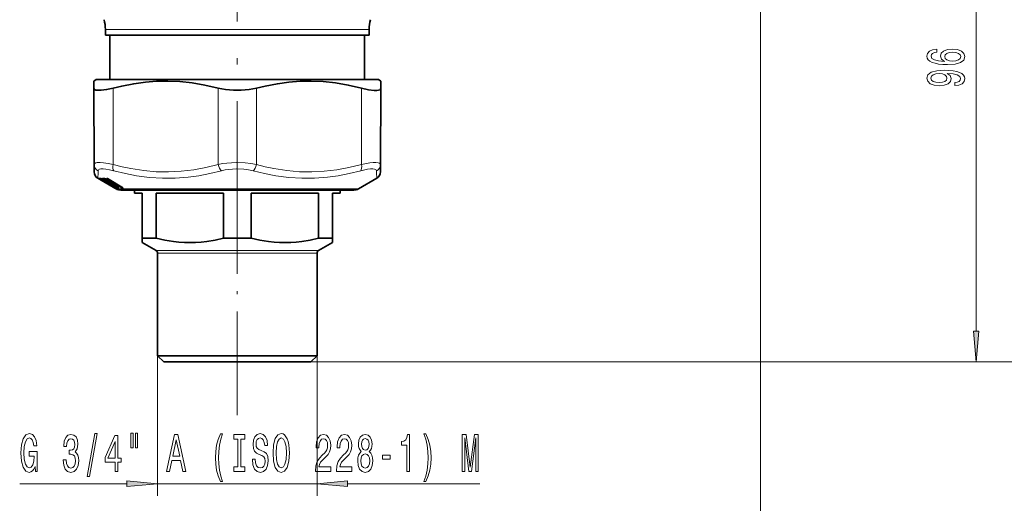
# Model space of a CAD drawing. Extents: x 0 to 210, y 0 to 297.
# Drawn here: x 81 to 161, y 107 to 146 of the extents above; entities that cross this region are included whole.
import ezdxf

# ---------------------------------------------------------------- set-up
doc = ezdxf.new("R2010")
doc.units = 0
doc.linetypes.add('DASHDOT', pattern=[18.5, 12, -3, 0.5, -3])

msp = doc.modelspace()

# ---------------------------------------------------------------- linework, layer by layer
at = {"color": 7, "linetype": 'DASHDOT', "lineweight": 13}
msp.add_line((98.875, 127.617), (98.875, 209.769), dxfattribs=at)
at = {"color": 7, "lineweight": 13}
for p, q in [((159.084, 120.865), (159.084, 163.884)), ((141.5, 160.375), (141.5, 96.993)), ((141.5, 160.375), (141.5, 88.115)), ((89.441, 145.473), (88.125, 145.473)), ((109.625, 145.473), (89.441, 145.473)), ((88.759, 134.463), (88.745, 140.684)), ((97.324, 134.463), (97.31, 140.684)), ((100.426, 134.463), (100.44, 140.684)), ((108.991, 134.463), (109.005, 140.684)), ((87.531, 133.324), (87.543, 133.319)), ((87.531, 133.324), (87.538, 133.32)), ((87.661, 133.248), (87.538, 133.32)), ((87.571, 133.32), (87.558, 133.324)), ((87.571, 133.32), (87.577, 133.317)), ((87.735, 133.248), (87.626, 133.32)), ((87.785, 133.177), (87.661, 133.248)), ((87.879, 133.147), (87.704, 133.248)), ((88.816, 132.617), (87.735, 133.248)), ((87.744, 133.32), (87.755, 133.314)), ((87.756, 133.27), (87.784, 133.302)), ((88.57, 132.795), (87.756, 133.27)), ((87.888, 133.248), (87.887, 133.248)), ((88.062, 133.147), (87.888, 133.248)), ((88.994, 132.617), (87.938, 133.248)), ((88.004, 133.309), (87.966, 133.27)), ((89.022, 132.639), (87.966, 133.27)), ((87.999, 133.312), (88.004, 133.309)), ((88.004, 133.309), (88.006, 133.313)), ((88.004, 133.309), (88.295, 133.135)), ((88.155, 133.27), (88.217, 133.232)), ((88.195, 133.248), (88.192, 133.249)), ((88.364, 133.147), (88.195, 133.248)), ((88.214, 133.326), (88.245, 133.326)), ((88.337, 133.085), (88.22, 133.232)), ((89.318, 132.61), (88.282, 133.248)), ((88.313, 133.27), (88.34, 133.296)), ((89.35, 132.632), (88.313, 133.27)), ((88.435, 133.248), (88.431, 133.249)), ((89.472, 132.61), (88.435, 133.248)), ((87.974, 133.085), (87.965, 133.097)), ((87.974, 133.085), (87.983, 133.086)), ((87.991, 133.08), (87.993, 133.08)), ((87.999, 133.07), (87.991, 133.08)), ((88.022, 133.06), (88.009, 133.07)), ((88.015, 133.058), (88.022, 133.06)), ((88.024, 133.054), (88.015, 133.058)), ((88.015, 133.058), (88.022, 133.054)), ((88.026, 133.053), (88.024, 133.054)), ((88.024, 133.054), (88.03, 133.051)), ((88.026, 133.053), (88.031, 133.05)), ((88.093, 133.085), (88.035, 133.162)), ((88.062, 133.147), (88.06, 133.147)), ((88.093, 133.085), (88.127, 133.086)), ((88.095, 133.083), (88.093, 133.085)), ((88.143, 133.08), (88.166, 133.082)), ((88.335, 132.879), (88.159, 132.981)), ((88.167, 133.058), (88.192, 133.06)), ((88.179, 133.054), (88.167, 133.058)), ((88.181, 133.053), (88.179, 133.054)), ((88.179, 133.054), (88.19, 133.048)), ((88.181, 133.053), (88.192, 133.047)), ((88.326, 132.981), (88.325, 132.981)), ((88.5, 132.879), (88.326, 132.981)), ((88.337, 133.085), (88.392, 133.086)), ((88.337, 133.082), (88.337, 133.085)), ((88.364, 133.147), (88.361, 133.148)), ((88.416, 133.08), (88.458, 133.082)), ((88.431, 133.053), (88.738, 132.87)), ((88.433, 132.82), (88.436, 132.82)), ((88.439, 133.058), (88.481, 133.06)), ((88.454, 133.054), (88.439, 133.058)), ((88.452, 133.09), (88.458, 133.082)), ((88.457, 133.053), (88.454, 133.054)), ((88.474, 132.796), (88.484, 132.792)), ((88.474, 132.796), (88.485, 132.79)), ((88.49, 132.789), (88.484, 132.792)), ((88.484, 132.792), (88.493, 132.787)), ((88.49, 132.789), (88.496, 132.786)), ((88.5, 132.879), (88.499, 132.879)), ((88.553, 132.813), (88.505, 132.876)), ((88.554, 132.81), (88.553, 132.813)), ((88.577, 132.791), (88.576, 132.791)), ((88.89, 132.608), (88.577, 132.791)), ((88.611, 132.981), (88.608, 132.981)), ((88.781, 132.879), (88.611, 132.981)), ((88.798, 132.617), (88.623, 132.718)), ((88.786, 132.813), (88.691, 132.932)), ((88.781, 132.879), (88.778, 132.88)), ((88.786, 132.809), (88.786, 132.813)), ((88.809, 132.791), (88.807, 132.791)), ((89.115, 132.608), (88.809, 132.791)), ((88.864, 132.578), (88.882, 132.552)), ((88.869, 132.822), (88.874, 132.815)), ((88.89, 132.608), (88.889, 132.608)), ((88.906, 132.53), (88.89, 132.539)), ((88.941, 132.53), (88.928, 132.539)), ((88.934, 132.581), (88.952, 132.552)), ((88.988, 132.548), (88.952, 132.552)), ((89.016, 132.526), (88.976, 132.53)), ((90.209, 132.475), (89, 132.475)), ((89.002, 132.675), (89.022, 132.639)), ((89.103, 132.614), (89.138, 132.552)), ((89.115, 132.608), (89.113, 132.608)), ((89.205, 132.548), (89.138, 132.552)), ((89.228, 132.526), (89.161, 132.53)), ((89.35, 132.632), (89.313, 132.706)), ((89.464, 132.548), (89.417, 132.642)), ((89.464, 132.548), (89.552, 132.548)), ((89.472, 132.61), (89.467, 132.611)), ((89.487, 132.526), (89.575, 132.526)), ((89.539, 132.564), (89.552, 132.548)), ((108.75, 132.475), (90.209, 132.475)), ((92.25, 127.447), (105.5, 127.447)), ((92.375, 127.231), (105.375, 127.231)), ((92.375, 118.875), (92.375, 107.444)), ((105.375, 118.875), (105.375, 107.444)), ((104.875, 118.375), (160.084, 118.375)), ((104.875, 118.375), (172.572, 118.375)), ((98.875, 116.797), (98.875, 116.571)), ((98.875, 116.797), (98.875, 114.031)), ((81.141, 108.444), (89.885, 108.444)), ((92.375, 108.444), (105.375, 108.444)), ((107.866, 108.444), (118.641, 108.444))]:
    msp.add_line(p, q, dxfattribs=at)
at = {"color": 7, "lineweight": 35}
for p, q in [((88.125, 145), (88.125, 145.473)), ((109.625, 145), (109.625, 145.473)), ((89.441, 145), (88.125, 145)), ((88.5, 141.375), (88.5, 145)), ((109.625, 145), (89.441, 145)), ((109.25, 141.375), (109.25, 145)), ((87.375, 141.375), (87.178, 141.261)), ((87.181, 140.684), (87.178, 141.261)), ((88.783, 141.375), (87.375, 141.375)), ((110.375, 141.375), (88.783, 141.375)), ((110.375, 141.375), (110.572, 141.261)), ((110.572, 141.261), (110.569, 140.684)), ((87.208, 134.463), (87.181, 140.684)), ((110.542, 134.463), (110.569, 140.684)), ((87.208, 134.463), (87.211, 133.852)), ((110.54, 133.852), (110.542, 134.463)), ((87.785, 133.177), (87.51, 133.335)), ((87.577, 133.317), (87.573, 133.318)), ((87.879, 133.147), (87.704, 133.248)), ((87.755, 133.314), (87.75, 133.316)), ((88.06, 133.147), (87.887, 133.248)), ((88.055, 133.313), (88.048, 133.315)), ((88.361, 133.148), (88.192, 133.249)), ((88.337, 133.082), (88.215, 133.235)), ((88.249, 133.316), (88.279, 133.316)), ((88.289, 133.314), (88.278, 133.316)), ((89.467, 132.611), (88.431, 133.249)), ((108.75, 132.475), (110.24, 133.335)), ((88.755, 132.617), (87.785, 133.177)), ((87.974, 133.085), (87.965, 133.097)), ((88.03, 133.051), (88.022, 133.054)), ((88.031, 133.05), (88.03, 133.051)), ((88.095, 133.083), (88.033, 133.163)), ((88.153, 133.053), (88.175, 133.053)), ((88.335, 132.879), (88.159, 132.981)), ((88.19, 133.048), (88.181, 133.051)), ((88.192, 133.047), (88.19, 133.048)), ((88.499, 132.879), (88.325, 132.981)), ((88.395, 133.053), (88.445, 133.054)), ((88.443, 133.054), (88.442, 133.055)), ((88.444, 133.054), (88.457, 133.05)), ((88.469, 133.047), (88.457, 133.05)), ((88.471, 133.046), (88.469, 133.047)), ((88.485, 132.79), (88.493, 132.787)), ((88.491, 132.788), (88.49, 132.788)), ((88.496, 132.786), (88.493, 132.787)), ((88.554, 132.81), (88.503, 132.877)), ((88.889, 132.608), (88.576, 132.791)), ((88.778, 132.88), (88.608, 132.981)), ((88.798, 132.617), (88.623, 132.718)), ((88.786, 132.809), (88.687, 132.935)), ((88.89, 132.539), (88.755, 132.617)), ((89.113, 132.608), (88.807, 132.791)), ((89, 132.475), (88.89, 132.539)), ((89.375, 132.375), (90.538, 132.375)), ((90.5, 132.375), (90.5, 132.125)), ((90.5, 132.125), (91.125, 132.125)), ((90.538, 132.375), (108.375, 132.375)), ((91.125, 128.457), (91.125, 132.125)), ((92.251, 132.125), (97.749, 132.125)), ((92.251, 128.457), (92.251, 132.125)), ((97.749, 128.457), (97.749, 132.125)), ((100.001, 132.125), (105.499, 132.125)), ((100.001, 128.457), (100.001, 132.125)), ((105.499, 128.457), (105.499, 132.125)), ((106.625, 132.125), (107.25, 132.125)), ((106.625, 128.457), (106.625, 132.125)), ((107.25, 132.375), (107.25, 132.125)), ((91.125, 128.457), (92.251, 128.457)), ((91.125, 128.097), (91.125, 128.457)), ((97.749, 128.457), (100.001, 128.457)), ((105.499, 128.457), (106.625, 128.457)), ((106.625, 128.457), (106.625, 128.097)), ((91.125, 128.097), (92.25, 127.447)), ((106.625, 128.097), (105.5, 127.447)), ((92.375, 127.231), (92.375, 118.875)), ((105.375, 127.231), (105.375, 118.875)), ((92.375, 118.875), (105.375, 118.875)), ((92.375, 118.875), (92.875, 118.375)), ((105.375, 118.875), (104.875, 118.375)), ((92.875, 118.375), (104.875, 118.375))]:
    msp.add_line(p, q, dxfattribs=at)
at = {"color": 7, "linetype": 'DASHDOT', "lineweight": 13, "ltscale": 0.473397}
msp.add_line((98.875, 116.797), (98.875, 135.733), dxfattribs=at)
at = {"color": 7, "lineweight": 13}
for points in [[(155.892, 143.853), (155.542, 143.804), (155.283, 143.69), (155.118, 143.513), (155.062, 143.285), (155.093, 143.132), (155.175, 143), (155.309, 142.883), (155.499, 142.785), (155.737, 142.707), (156.026, 142.65), (156.368, 142.613), (156.752, 142.603), (157.366, 142.644), (157.812, 142.772), (158.08, 142.976), (158.17, 143.257), (158.093, 143.508), (157.889, 143.7), (157.569, 143.825), (157.163, 143.869), (156.752, 143.825), (156.437, 143.705), (156.238, 143.521), (156.169, 143.293), (156.255, 143.046), (156.502, 142.862), (156.026, 142.901), (155.685, 142.984), (155.482, 143.111), (155.412, 143.288), (155.447, 143.417), (155.538, 143.516), (155.689, 143.581), (155.892, 143.614)], [(157.167, 143.617), (157.44, 143.589), (157.647, 143.516), (157.786, 143.399), (157.829, 143.254), (157.786, 143.101), (157.652, 142.984), (157.444, 142.909), (157.172, 142.886), (156.904, 142.912), (156.701, 142.984), (156.571, 143.104), (156.523, 143.264), (156.571, 143.404), (156.696, 143.516), (156.899, 143.589)], [(157.34, 140.897), (157.682, 140.936), (157.946, 141.047), (158.11, 141.224), (158.17, 141.457), (158.14, 141.61), (158.062, 141.747), (157.928, 141.864), (157.738, 141.963), (157.5, 142.041), (157.206, 142.098), (156.869, 142.131), (156.48, 142.144), (155.871, 142.1), (155.425, 141.973), (155.157, 141.771), (155.062, 141.493), (155.14, 141.239), (155.348, 141.047), (155.667, 140.923), (156.069, 140.881), (156.484, 140.923), (156.8, 141.045), (156.999, 141.226), (157.064, 141.457), (156.982, 141.701), (156.731, 141.885), (157.211, 141.843), (157.552, 141.76), (157.755, 141.633), (157.82, 141.46), (157.79, 141.325), (157.695, 141.226), (157.544, 141.161), (157.34, 141.135)], [(156.065, 141.133), (155.797, 141.159), (155.585, 141.231), (155.451, 141.345), (155.404, 141.493), (155.451, 141.646), (155.585, 141.763), (155.793, 141.836), (156.061, 141.864), (156.333, 141.836), (156.536, 141.763), (156.662, 141.644), (156.705, 141.486), (156.662, 141.343), (156.536, 141.231), (156.337, 141.159)], [(158.866, 120.865), (159.084, 118.375), (159.302, 120.865)], [(82.396, 109.846), (82.44, 109.444), (82.57, 109.444), (82.57, 111.065), (81.914, 111.065), (81.914, 110.697), (82.318, 110.697), (82.318, 110.671), (82.287, 110.274), (82.204, 109.98), (82.077, 109.794), (81.919, 109.733), (81.743, 109.811), (81.605, 110.045), (81.517, 110.429), (81.486, 110.957), (81.514, 111.48), (81.602, 111.865), (81.743, 112.098), (81.932, 112.18), (82.062, 112.137), (82.168, 112.016), (82.246, 111.813), (82.29, 111.54), (82.547, 111.54), (82.479, 111.955), (82.352, 112.267), (82.173, 112.457), (81.947, 112.526), (81.652, 112.418), (81.429, 112.102), (81.286, 111.605), (81.237, 110.944), (81.286, 110.278), (81.429, 109.781), (81.639, 109.465), (81.903, 109.362), (82.051, 109.396), (82.183, 109.483), (82.298, 109.634)], [(84.691, 110.386), (84.691, 110.356), (84.732, 109.941), (84.854, 109.63), (85.046, 109.431), (85.3, 109.357), (85.57, 109.431), (85.772, 109.621), (85.902, 109.924), (85.949, 110.313), (85.928, 110.568), (85.871, 110.775), (85.777, 110.935), (85.653, 111.052), (85.821, 111.285), (85.881, 111.657), (85.842, 111.994), (85.731, 112.249), (85.549, 112.409), (85.3, 112.465), (85.067, 112.396), (84.888, 112.206), (84.771, 111.903), (84.732, 111.501), (84.732, 111.471), (84.963, 111.471), (84.984, 111.748), (85.051, 111.947), (85.16, 112.068), (85.313, 112.111), (85.448, 112.076), (85.547, 111.986), (85.606, 111.839), (85.63, 111.64), (85.606, 111.428), (85.544, 111.285), (85.435, 111.199), (85.287, 111.173), (85.186, 111.177), (85.186, 110.836), (85.313, 110.844), (85.477, 110.805), (85.598, 110.702), (85.671, 110.533), (85.697, 110.313), (85.668, 110.062), (85.593, 109.876), (85.474, 109.759), (85.316, 109.72), (85.152, 109.764), (85.033, 109.893), (84.958, 110.101), (84.929, 110.386)], [(86.651, 109.042), (86.83, 109.042), (87.458, 112.526), (87.276, 112.526)], [(88.91, 109.444), (89.143, 109.444), (89.143, 110.187), (89.4, 110.187), (89.4, 110.533), (89.143, 110.533), (89.143, 112.379), (88.907, 112.379), (88.119, 110.568), (88.119, 110.187), (88.91, 110.187)], [(90.203, 112.552), (90.203, 111.376), (90.38, 111.376), (90.38, 112.552)], [(90.58, 112.552), (90.58, 111.376), (90.753, 111.376), (90.753, 112.552)], [(93.113, 109.444), (93.351, 109.444), (93.541, 110.326), (94.259, 110.326), (94.448, 109.444), (94.692, 109.444), (94.033, 112.448), (93.769, 112.448)], [(97.513, 108.609), (97.677, 108.609), (97.529, 109.068), (97.425, 109.548), (97.36, 110.053), (97.339, 110.563), (97.36, 111.073), (97.425, 111.575), (97.529, 112.059), (97.677, 112.517), (97.513, 112.517), (97.324, 112.042), (97.192, 111.571), (97.114, 111.078), (97.09, 110.563), (97.114, 110.045), (97.192, 109.556), (97.324, 109.085)], [(98.916, 109.807), (98.584, 109.807), (98.584, 109.444), (99.487, 109.444), (99.487, 109.807), (99.155, 109.807), (99.155, 112.081), (99.487, 112.081), (99.487, 112.444), (98.584, 112.444), (98.584, 112.081), (98.916, 112.081)], [(100.337, 110.434), (100.101, 110.434), (100.153, 109.975), (100.282, 109.638), (100.482, 109.435), (100.752, 109.362), (101.019, 109.431), (101.219, 109.621), (101.346, 109.919), (101.393, 110.313), (101.354, 110.667), (101.245, 110.896), (101.068, 111.048), (100.832, 111.16), (100.63, 111.242), (100.498, 111.337), (100.422, 111.475), (100.399, 111.692), (100.422, 111.886), (100.49, 112.033), (100.594, 112.133), (100.736, 112.167), (100.882, 112.124), (100.996, 112.007), (101.071, 111.813), (101.107, 111.549), (101.343, 111.549), (101.343, 111.558), (101.302, 111.964), (101.18, 112.267), (100.988, 112.457), (100.729, 112.522), (100.495, 112.457), (100.314, 112.275), (100.197, 111.994), (100.155, 111.631), (100.189, 111.307), (100.288, 111.086), (100.443, 110.939), (100.656, 110.827), (100.866, 110.728), (101.024, 110.633), (101.12, 110.494), (101.154, 110.269), (101.123, 110.04), (101.042, 109.867), (100.92, 109.759), (100.762, 109.725), (100.586, 109.772), (100.451, 109.911), (100.365, 110.135)], [(101.791, 110.944), (101.838, 110.269), (101.973, 109.772), (102.183, 109.465), (102.458, 109.362), (102.73, 109.465), (102.943, 109.772), (103.075, 110.269), (103.125, 110.944), (103.075, 111.614), (103.018, 111.886), (102.943, 112.111), (102.73, 112.418), (102.601, 112.496), (102.458, 112.526), (102.181, 112.418), (101.97, 112.115), (101.838, 111.618)], [(105.248, 109.444), (106.485, 109.444), (106.485, 109.816), (105.507, 109.816), (105.562, 110.019), (105.655, 110.187), (105.943, 110.494), (106.096, 110.624), (106.267, 110.81), (106.389, 111.026), (106.459, 111.281), (106.485, 111.571), (106.441, 111.934), (106.319, 112.219), (106.132, 112.401), (105.891, 112.465), (105.642, 112.392), (105.453, 112.189), (105.331, 111.865), (105.289, 111.437), (105.289, 111.376), (105.525, 111.376), (105.525, 111.411), (105.549, 111.705), (105.619, 111.921), (105.73, 112.059), (105.878, 112.107), (106.029, 112.063), (106.14, 111.955), (106.213, 111.787), (106.239, 111.575), (106.221, 111.376), (106.171, 111.207), (106.088, 111.06), (105.974, 110.931), (105.821, 110.792), (105.567, 110.524), (105.388, 110.239), (105.282, 109.893), (105.248, 109.457)], [(106.959, 109.444), (108.197, 109.444), (108.197, 109.816), (107.219, 109.816), (107.273, 110.019), (107.367, 110.187), (107.654, 110.494), (107.807, 110.624), (107.979, 110.81), (108.101, 111.026), (108.171, 111.281), (108.197, 111.571), (108.152, 111.934), (108.031, 112.219), (107.844, 112.401), (107.603, 112.465), (107.354, 112.392), (107.164, 112.189), (107.042, 111.865), (107.001, 111.437), (107.001, 111.376), (107.237, 111.376), (107.237, 111.411), (107.26, 111.705), (107.33, 111.921), (107.442, 112.059), (107.59, 112.107), (107.74, 112.063), (107.852, 111.955), (107.924, 111.787), (107.95, 111.575), (107.932, 111.376), (107.883, 111.207), (107.8, 111.06), (107.686, 110.931), (107.533, 110.792), (107.278, 110.524), (107.099, 110.239), (106.993, 109.893), (106.959, 109.457)], [(108.982, 111.06), (108.85, 110.939), (108.759, 110.771), (108.702, 110.559), (108.684, 110.304), (108.725, 109.919), (108.845, 109.621), (109.039, 109.431), (109.304, 109.357), (109.566, 109.431), (109.76, 109.621), (109.879, 109.919), (109.923, 110.304), (109.903, 110.559), (109.848, 110.771), (109.755, 110.939), (109.625, 111.06), (109.729, 111.164), (109.802, 111.307), (109.846, 111.48), (109.861, 111.692), (109.82, 111.999), (109.711, 112.245), (109.534, 112.405), (109.304, 112.465), (109.07, 112.405), (108.894, 112.245), (108.782, 111.999), (108.743, 111.692), (108.756, 111.48), (108.8, 111.307)], [(112.68, 109.444), (112.916, 109.444), (112.916, 112.465), (112.739, 112.465), (112.693, 112.202), (112.599, 112.024), (112.457, 111.921), (112.26, 111.886), (112.26, 111.579), (112.68, 111.579)], [(114.251, 108.609), (114.438, 109.085), (114.57, 109.556), (114.648, 110.045), (114.674, 110.563), (114.648, 111.078), (114.57, 111.571), (114.438, 112.042), (114.251, 112.517), (114.088, 112.517), (114.233, 112.059), (114.337, 111.575), (114.399, 111.073), (114.422, 110.563), (114.399, 110.053), (114.337, 109.548), (114.23, 109.068), (114.088, 108.609)], [(117.212, 109.444), (117.412, 109.444), (117.412, 112.167), (117.749, 109.444), (117.972, 109.444), (118.307, 112.167), (118.307, 109.444), (118.509, 109.444), (118.509, 112.444), (118.193, 112.444), (117.861, 109.798), (117.531, 112.444), (117.212, 112.444)], [(88.336, 110.533), (88.91, 111.877), (88.91, 110.533)], [(93.624, 110.693), (93.901, 112.016), (94.179, 110.693)], [(102.04, 110.944), (102.069, 111.467), (102.155, 111.852), (102.287, 112.085), (102.458, 112.167), (102.627, 112.085), (102.759, 111.847), (102.845, 111.463), (102.876, 110.944), (102.845, 110.421), (102.759, 110.036), (102.627, 109.803), (102.458, 109.725), (102.287, 109.803), (102.155, 110.036), (102.069, 110.416)], [(108.99, 111.657), (109.011, 111.847), (109.073, 111.994), (109.171, 112.085), (109.304, 112.12), (109.433, 112.085), (109.532, 111.994), (109.594, 111.847), (109.617, 111.657), (109.594, 111.463), (109.532, 111.311), (109.433, 111.212), (109.304, 111.182), (109.171, 111.216), (109.073, 111.311), (109.011, 111.463)], [(108.933, 110.313), (108.956, 110.542), (109.031, 110.715), (109.148, 110.827), (109.304, 110.866), (109.457, 110.827), (109.573, 110.715), (109.649, 110.542), (109.674, 110.313), (109.649, 110.066), (109.573, 109.88), (109.457, 109.759), (109.304, 109.72), (109.148, 109.759), (109.031, 109.88), (108.956, 110.066)], [(110.701, 110.434), (111.329, 110.434), (111.329, 110.775), (110.701, 110.775)], [(89.885, 108.226), (92.375, 108.444), (89.885, 108.662)], [(107.866, 108.662), (105.375, 108.444), (107.866, 108.226)]]:
    msp.add_lwpolyline(points, close=True, dxfattribs=at)
at = {"color": 7, "lineweight": 35}
for points in [[(97.31, 140.684), (96.219, 140.935), (95.184, 141.11), (94.186, 141.217), (93.207, 141.26), (92.3, 141.244), (91.383, 141.173), (90.442, 141.045), (89.462, 140.856), (88.745, 140.684)], [(109.005, 140.684), (107.914, 140.935), (106.88, 141.11), (105.882, 141.217), (104.904, 141.26), (103.997, 141.244), (103.08, 141.173), (102.138, 141.045), (101.157, 140.856), (100.44, 140.684)], [(87.46, 140.505), (87.335, 140.528), (87.246, 140.568), (87.197, 140.619), (87.181, 140.684)], [(87.46, 140.505), (87.785, 140.506), (88.217, 140.566), (88.745, 140.684)], [(97.31, 140.684), (97.919, 140.564), (98.553, 140.505), (99.197, 140.505), (99.832, 140.564), (100.44, 140.684)], [(109.005, 140.684), (109.576, 140.558), (110.032, 140.502), (110.234, 140.5), (110.392, 140.522), (110.479, 140.553), (110.538, 140.598), (110.569, 140.684)], [(92.251, 128.457), (92.961, 128.299), (93.67, 128.184), (94.123, 128.135), (94.575, 128.106), (95.027, 128.097), (95.479, 128.108), (95.931, 128.139), (96.384, 128.191), (97.066, 128.304), (97.749, 128.457)], [(100.001, 128.457), (100.711, 128.299), (101.42, 128.184), (101.873, 128.135), (102.325, 128.106), (102.777, 128.097), (103.229, 128.108), (103.681, 128.139), (104.134, 128.191), (104.816, 128.304), (105.499, 128.457)]]:
    msp.add_lwpolyline(points, dxfattribs=at)
at = {"color": 7, "lineweight": 13}
for points in [[(87.208, 134.463), (87.219, 134.509), (87.252, 134.547), (87.336, 134.588), (87.46, 134.611)], [(87.46, 134.611), (87.686, 134.618), (87.975, 134.597), (88.338, 134.546), (88.759, 134.463)], [(87.534, 133.946), (87.55, 134.001), (87.592, 134.044), (87.658, 134.075), (87.748, 134.094)], [(87.748, 134.094), (87.935, 134.101), (88.173, 134.08), (88.47, 134.029), (88.816, 133.946)], [(97.324, 134.463), (96.297, 134.212), (95.328, 134.032), (94.29, 133.906), (93.278, 133.854), (92.271, 133.873), (91.248, 133.964), (90.187, 134.131), (89.488, 134.279), (88.759, 134.463)], [(97.324, 134.463), (97.672, 134.528), (98.032, 134.576), (98.769, 134.619), (99.51, 134.595), (99.976, 134.544), (100.426, 134.463)], [(97.593, 133.946), (97.881, 134.011), (98.178, 134.059), (98.787, 134.102), (99.4, 134.078), (99.786, 134.027), (100.157, 133.946)], [(108.991, 134.463), (107.964, 134.212), (106.993, 134.032), (105.955, 133.906), (104.942, 133.854), (103.936, 133.873), (102.913, 133.964), (101.852, 134.131), (101.155, 134.279), (100.426, 134.463)], [(108.934, 133.946), (109.495, 134.068), (109.722, 134.096), (109.909, 134.102), (110.054, 134.085), (110.156, 134.046), (110.2, 134.003), (110.216, 133.946)], [(108.991, 134.463), (109.673, 134.585), (109.949, 134.613), (110.177, 134.619), (110.353, 134.602), (110.474, 134.563), (110.525, 134.519), (110.542, 134.463)], [(87.626, 133.324), (87.624, 133.324), (87.624, 133.324), (87.624, 133.323), (87.624, 133.322), (87.626, 133.32)], [(87.938, 133.248), (87.859, 133.303), (87.847, 133.316), (87.845, 133.32)], [(87.966, 133.27), (87.931, 133.301), (87.927, 133.313)], [(88.282, 133.248), (88.21, 133.304), (88.203, 133.317), (88.202, 133.321)], [(88.313, 133.27), (88.283, 133.3), (88.281, 133.316)], [(97.593, 133.946), (96.644, 133.717), (95.74, 133.546), (94.868, 133.427), (93.814, 133.348), (92.773, 133.341), (91.725, 133.406), (90.65, 133.547), (89.755, 133.718), (88.816, 133.946)], [(108.934, 133.946), (107.993, 133.717), (107.096, 133.546), (106.229, 133.427), (105.178, 133.348), (104.137, 133.341), (103.087, 133.406), (102.007, 133.547), (101.104, 133.718), (100.157, 133.946)], [(87.879, 133.147), (87.999, 133.076), (88.021, 133.062), (88.022, 133.061), (88.022, 133.06)], [(88.062, 133.147), (88.176, 133.076), (88.19, 133.065), (88.193, 133.062), (88.193, 133.061), (88.193, 133.061), (88.192, 133.06)], [(88.364, 133.147), (88.472, 133.076), (88.481, 133.068), (88.483, 133.065), (88.484, 133.063), (88.484, 133.062), (88.483, 133.061), (88.483, 133.061), (88.481, 133.06)], [(88.5, 132.879), (88.615, 132.808), (88.628, 132.797), (88.63, 132.795), (88.631, 132.794), (88.631, 132.794), (88.629, 132.793)], [(88.781, 132.879), (88.889, 132.808), (88.898, 132.8), (88.9, 132.797), (88.9, 132.795), (88.9, 132.795), (88.9, 132.794), (88.899, 132.793), (88.897, 132.793)], [(88.882, 132.552), (88.882, 132.551), (88.882, 132.551), (88.881, 132.552), (88.851, 132.574), (88.795, 132.619)], [(88.941, 132.53), (88.94, 132.531), (88.939, 132.532), (88.798, 132.617)], [(88.976, 132.53), (88.967, 132.533), (88.816, 132.617)], [(88.952, 132.552), (88.952, 132.551), (88.951, 132.551), (88.948, 132.552), (88.902, 132.586), (88.837, 132.639)], [(89.016, 132.526), (89.017, 132.526), (89.017, 132.526), (89.017, 132.527), (89.016, 132.528), (89.012, 132.532), (88.89, 132.608)], [(89.161, 132.53), (89.15, 132.533), (88.994, 132.617)], [(89.138, 132.552), (89.137, 132.551), (89.136, 132.551), (89.133, 132.552), (89.124, 132.556), (89.022, 132.639)], [(89.228, 132.526), (89.23, 132.526), (89.23, 132.526), (89.231, 132.527), (89.231, 132.528), (89.231, 132.529), (89.228, 132.532), (89.204, 132.551), (89.115, 132.608)], [(89.205, 132.548), (89.207, 132.547), (89.208, 132.547), (89.208, 132.547), (89.207, 132.549)], [(89.318, 132.61), (89.476, 132.528), (89.487, 132.526)], [(89.35, 132.632), (89.429, 132.565), (89.452, 132.55), (89.459, 132.547), (89.463, 132.547), (89.464, 132.548)], [(89.472, 132.61), (89.564, 132.548), (89.577, 132.535), (89.58, 132.531), (89.58, 132.529), (89.58, 132.528), (89.579, 132.527), (89.578, 132.526), (89.575, 132.526)], [(89.554, 132.553), (89.556, 132.549), (89.557, 132.548), (89.557, 132.548), (89.557, 132.547), (89.556, 132.547), (89.555, 132.547), (89.552, 132.548)]]:
    msp.add_lwpolyline(points, dxfattribs=at)
at = {"color": 7, "lineweight": 35}
for centre, radius, start, end in [((85.125, 145.473), 3, 360, 15.25512), ((112.625, 145.473), 3, 164.74489, 179.99999), ((87.811, 133.855), 0.6, 180.24975, 239.99961), ((87.582, 133.427), 0.115, 249.938, 272.17851), ((86.735, 131.604), 1.909, 59.48995, 63.82495), ((87.712, 133.87), 0.558, 264.19491, 274.52365), ((87.407, 132.453), 0.929, 58.90462, 68.02978), ((87.969, 134.735), 1.423, 266.52263, 273.25237), ((87.835, 132.665), 0.684, 58.48639, 71.19784), ((88.103, 132.721), 0.621, 58.20199, 72.59078), ((109.94, 133.855), 0.6, 300, 359.75), ((86.404, 130.52), 3.013, 57.75189, 60.68454), ((88.035, 133.128), 0.075, 215.70749, 260.95785), ((88.052, 133.123), 0.075, 224.69552, 246.49694), ((87.08, 131.146), 2.129, 59.54781, 63.45649), ((87.399, 131.953), 1.365, 55.30453, 61.00892), ((88.154, 133.128), 0.075, 217.32544, 269.04911), ((88.203, 133.123), 0.075, 238.10221, 252.9389), ((87.824, 132.15), 0.97, 58.93932, 67.71722), ((86.767, 130.089), 3.201, 57.90648, 60.66323), ((88.396, 133.128), 0.075, 218.47879, 269.42806), ((87.926, 132.368), 0.893, 53.07096, 60.80154), ((88.494, 132.863), 0.075, 215.70802, 260.9575), ((88.511, 132.861), 0.075, 233.74309, 249.30365), ((88.241, 132.381), 0.703, 58.50611, 70.91882), ((87.696, 131.148), 1.823, 59.44837, 63.97981), ((87.819, 131.654), 1.401, 55.4287, 60.96745), ((88.614, 132.856), 0.0756, 217.43036, 239.62173), ((88.324, 132.071), 0.928, 53.25424, 60.65639), ((88.846, 132.856), 0.0757, 218.57337, 239.0131), ((87.387, 130.1), 2.885, 57.65647, 60.72117), ((88.069, 131.144), 1.678, 56.17058, 60.72363), ((89.375, 133.125), 0.75, 240, 270), ((88.61, 131.719), 1.021, 53.90347, 60.481), ((89.1, 131.975), 0.734, 51.70051, 60.04033), ((108.375, 133.125), 0.75, 270, 300), ((92.125, 127.231), 0.25, 0, 60), ((105.625, 127.231), 0.25, 120, 180.00001)]:
    msp.add_arc(centre, radius, start, end, dxfattribs=at)
at = {"color": 7, "lineweight": 13}
for centre, radius, start, end in [((87.79, 134.469), 0.582, 180.63563, 243.96741), ((109.961, 134.469), 0.582, 296.03277, 359.36439), ((9.744, 136.625), 77.836, 357.57753, 358.02715), ((87.545, 133.361), 0.0392, 249.52608, 290.466), ((87.572, 133.379), 0.0686, 240.36413, 281.28275), ((87.596, 133.389), 0.0749, 240.00088, 254.41306), ((86.712, 131.566), 1.953, 59.4754, 63.9098), ((87.675, 133.809), 0.487, 264.21217, 275.78727), ((87.663, 133.388), 0.0733, 239.64843, 264.21167), ((87.661, 133.384), 0.073, 241.29387, 284.11359), ((87.59, 133.31), 0.0948, 319.16774, 332.05809), ((87.793, 133.357), 0.0939, 208.79479, 246.96307), ((87.719, 133.265), 0.0598, 65.9574, 85.29435), ((87.761, 133.388), 0.0736, 239.71428, 263.23144), ((87.377, 132.401), 0.99, 58.90223, 68.25898), ((87.849, 133.321), 0.00403, 55.58669, 196.63819), ((87.881, 133.386), 0.0754, 241.76557, 285.84156), ((87.933, 134.679), 1.357, 266.53487, 273.46475), ((87.887, 133.385), 0.0703, 238.98481, 266.47441), ((88.012, 133.24), 0.0851, 70.22869, 87.88042), ((88.052, 133.385), 0.0707, 239.08207, 267.99855), ((87.802, 132.606), 0.753, 58.50651, 71.45973), ((88.07, 133.361), 0.0503, 235.1959, 253.06499), ((88.211, 133.317), 0.00978, 73.19322, 153.22917), ((88.238, 133.388), 0.0761, 242.08066, 288.8708), ((88.249, 133.383), 0.067, 238.20108, 269.49896), ((88.239, 133.211), 0.115, 71.99987, 86.95632), ((88.281, 133.383), 0.0671, 238.2289, 268.56259), ((88.069, 132.658), 0.694, 58.20027, 72.78961), ((88.302, 133.357), 0.0449, 233.28496, 253.89376), ((188.8, 136.657), 78.631, 181.97565, 182.42074), ((88.044, 133.129), 0.075, 214.98916, 235.36682), ((87.974, 133.067), 0.0207, 36.60508, 65.25196), ((87.057, 131.108), 2.172, 59.53541, 63.52443), ((88.188, 133.128), 0.0742, 214.62151, 254.43235), ((88.123, 133.053), 0.0328, 52.77485, 83.44743), ((88.199, 133.116), 0.0672, 212.76269, 238.04297), ((88.2, 133.112), 0.0643, 238.32459, 252.92382), ((88.229, 133.125), 0.0748, 214.76925, 239.72548), ((87.794, 132.098), 1.031, 58.93625, 67.92768), ((86.943, 130.382), 2.858, 57.61583, 60.86655), ((88.452, 133.126), 0.0721, 213.7219, 263.50233), ((88.389, 133.03), 0.0563, 62.20641, 87.3369), ((88.47, 133.112), 0.0633, 210.64301, 245.03215), ((88.471, 133.107), 0.0587, 236.75709, 256.00087), ((88.484, 133.097), 0.0526, 235.69724, 253.53084), ((88.208, 132.322), 0.772, 58.52427, 71.16727), ((88.486, 133.094), 0.0504, 235.30764, 252.7209), ((88.459, 133.083), 0.00133, 197.48364, 14.3896), ((88.519, 133.124), 0.074, 214.16571, 239.10382), ((87.667, 131.097), 1.882, 59.4645, 64.0652), ((88.56, 133.258), 0.445, 269.07825, 275.63257), ((88.584, 133.237), 0.447, 269.08101, 275.87201), ((88.667, 132.858), 0.0747, 214.73332, 239.7031), ((88.685, 132.678), 0.0931, 319.08359, 332.12604), ((88.798, 134.054), 1.242, 269.44688, 273.52065), ((88.821, 134.036), 1.245, 269.44787, 273.5156), ((88.876, 132.816), 0.00139, 201.10409, 353.36074), ((88.935, 132.856), 0.0739, 214.10909, 239.07325), ((88.899, 132.582), 0.0353, 240.71199, 290.63), ((88.943, 132.595), 0.0748, 214.94977, 239.99218), ((88.923, 132.561), 0.0356, 240.88623, 299.09106), ((89.013, 132.594), 0.074, 214.50013, 239.63078), ((89.053, 132.59), 0.0741, 220.33898, 239.65132), ((89.199, 132.592), 0.0727, 213.70543, 238.93427), ((89.266, 132.588), 0.0732, 213.84687, 238.96391), ((89.525, 132.587), 0.072, 212.99773, 238.1522), ((89.613, 132.587), 0.0725, 213.20854, 238.23458)]:
    msp.add_arc(centre, radius, start, end, dxfattribs=at)
for centre, major_axis, ratio, start_param, end_param in [((89.059, 134.465), (-0.158, -0.579), 0.485756, 4.848441, 5.940929), ((97.624, 134.465), (0.158, -0.579), 0.487492, 4.584684, 5.677172), ((100.126, 134.465), (-0.158, -0.579), 0.487492, 0.606014, 1.698502), ((108.691, 134.465), (0.158, -0.579), 0.485757, 0.342257, 1.434744), ((87.772, 133.313), (-0.0378, -0.0648), 0.136169, 0.057699, 0.926473), ((87.975, 133.313), (-0.0385, -0.0644), 0.227712, 0.113637, 0.98241), ((88.317, 133.313), (-0.0393, -0.0639), 0.300033, 0.172742, 1.02951), ((88.035, 133.128), (0.0044, 0.0749), 0.999027, 2.240472, 3.042514), ((88.052, 133.123), (-0.0206, 0.0721), 0.99896, 1.904268, 2.34068), ((88.154, 133.128), (0.0012, 0.075), 0.987531, 2.197941, 3.141478), ((88.203, 133.123), (-0.0059, 0.0748), 0.987485, 2.103364, 2.539777), ((88.396, 133.128), (0.0007, 0.075), 0.96477, 2.191179, 3.141468), ((88.475, 133.123), (-0.0036, 0.0749), 0.964745, 2.135876, 2.572289), ((88.494, 132.863), (0.0046, 0.0749), 0.999027, 2.243034, 3.045076), ((88.511, 132.861), (-0.0444, -0.0605), 0.947627, 0.000048, 0.116495), ((88.614, 132.856), (0.0012, 0.075), 0.987528, 2.197661, 2.633996), ((88.845, 132.856), (0.0007, 0.075), 0.964767, 2.191015, 2.627351), ((88.853, 132.682), (-0.0378, -0.0648), 0.13614, 0.055337, 0.926485), ((89.031, 132.682), (-0.0385, -0.0644), 0.227689, 0.111265, 0.982413), ((89.354, 132.675), (-0.0393, -0.0639), 0.300023, 0.171658, 1.029505)]:
    msp.add_ellipse(centre, major_axis=major_axis, ratio=ratio, start_param=start_param, end_param=end_param, dxfattribs=at)
at = {"color": 7, "lineweight": 35}
msp.add_ellipse((88.494, 132.863), major_axis=(0.0046, 0.0749), ratio=0.999027, start_param=3.045076, end_param=3.141607, dxfattribs=at)
at = {"color": 7, "lineweight": 13}
for points in [[(158.866, 120.865), (159.084, 118.375), (158.866, 120.865), (159.302, 120.865)], [(89.885, 108.226), (92.375, 108.444), (89.885, 108.226), (89.885, 108.662)], [(107.866, 108.662), (105.375, 108.444), (107.866, 108.662), (107.866, 108.226)]]:
    msp.add_solid(points, dxfattribs=at)

doc.saveas('drawing.dxf')
